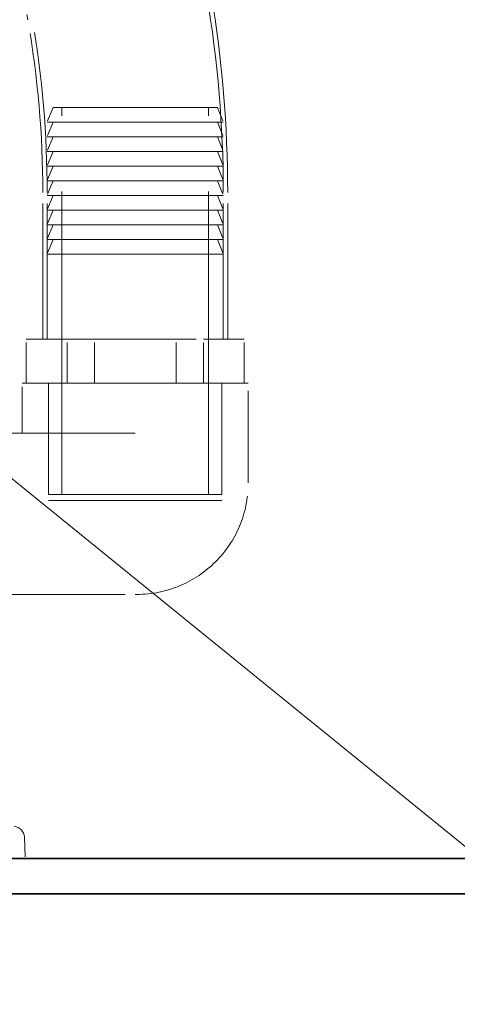
# Model space of a CAD drawing. Units: millimetres. Extents: x 4584 to 10467, y 11123 to 14892.
# Drawn here: x 7377 to 7526, y 12426 to 12762 of the extents above; entities that cross this region are included whole.
import ezdxf

# ---------------------------------------------------------------- set-up
doc = ezdxf.new("R2010")
doc.units = ezdxf.units.MM
doc.header["$LTSCALE"] = 44
doc.linetypes.add('DASHED', pattern=[0.2068, 0.1655, -0.0413])
doc.layers.add('Hidden (ISO)', color=1, linetype='DASHED', lineweight=18, true_color=0xff0000)
for name, color, linetype, lineweight in [('kote', 252, 'Continuous', 9), ('Symbol (ISO)', 7, 'Continuous', 9), ('Visible (ISO)', 7, 'Continuous', 35)]:
    doc.layers.add(name, color=color, linetype=linetype, lineweight=lineweight)
doc.styles.add('Note Text (ISO)', font='tahoma.ttf')
doc.styles.get("Standard").update_dxf_attribs({"font": 'tahoma.ttf'})
doc.styles.add('Styl textu40', font='arial.ttf')
doc.dimstyles.new('Default - Method 1b (ISO)$7', dxfattribs={"dimscale": 44, "dimtxt": 3.5, "dimasz": 2.5, "dimexe": 3.175, "dimexo": 0, "dimgap": 0.762, "dimtad": 1, "dimtoh": 1, "dimrnd": 1e-08, "dimtxsty": 'Note Text (ISO)', "dimcen": 0.09, "dimdle": 10, "dimclrd": 256, "dimclre": 256, "dimclrt": 256, "dimazin": 2, "dimtfac": 1, "dimtmove": 0, "dimatfit": 3, "dimfxl": 1, "dimtolj": 1, "dimlwd": -1, "dimlwe": -1, "dimarcsym": 0})
doc.dimstyles.new('VARIABEL-ST', dxfattribs={"dimscale": 40, "dimtxt": 7, "dimasz": 2.5, "dimexe": 1, "dimexo": 1, "dimgap": 0.6, "dimtad": 1, "dimdsep": 46, "dimtxsty": 'Standard', "dimcen": 0, "dimclrd": 256, "dimclre": 256, "dimclrt": 5, "dimadec": 0, "dimazin": 0, "dimtp": 0.1, "dimtm": 0.1, "dimtfac": 0.71, "dimtdec": 3, "dimtmove": 0, "dimatfit": 3, "dimfxl": 1, "dimtzin": 0, "dimarcsym": 0})

# ---------------------------------------------------------------- blocks, each defined once
blk = doc.blocks.new('*D253')
at = {"layer": 'Defpoints', "color": 0, "transparency": 16777216}
for p in [(4961.55, 12463.83), (7681.55, 12463.83), (7681.55, 12349.6)]:
    blk.add_point(p, dxfattribs=at)
at = {"layer": 'kote', "lineweight": -2, "transparency": 16777216}
for p, q in [((4961.55, 12423.83), (4961.55, 12309.6)), ((7681.55, 12423.83), (7681.55, 12309.6)), ((5001.55, 12349.6), (7641.55, 12349.6))]:
    blk.add_line(p, q, dxfattribs=at)
at = {"layer": 'kote', "transparency": 16777216}
for points in [[(5001.55, 12356.27), (5001.55, 12342.94), (4961.55, 12349.6)], [(7641.55, 12356.27), (7641.55, 12342.94), (7681.55, 12349.6)]]:
    blk.add_solid(points, dxfattribs=at)
at = {"layer": 'kote', "transparency": 16777216, "insert": (6261.55, 12398.45), "char_height": 40, "attachment_point": 1, "style": 'Styl textu40'}
blk.add_mtext('2720', dxfattribs=at)

msp = doc.modelspace()

# ---------------------------------------------------------------- linework, layer by layer
at = {"layer": 'Hidden (ISO)', "ltscale": 0.257846}
msp.add_line((7379.65, 12763.45), (7380, 12761.44), dxfattribs=at)
at = {"layer": 'Hidden (ISO)', "ltscale": 0.683376}
for p, q in [((7388.55, 12731.83), (7386.55, 12726.83)), ((7444.55, 12731.83), (7446.55, 12726.83)), ((7388.55, 12726.83), (7386.55, 12721.83)), ((7444.55, 12726.83), (7446.55, 12721.83)), ((7388.55, 12721.83), (7386.55, 12716.83)), ((7444.55, 12721.83), (7446.55, 12716.83)), ((7388.55, 12716.83), (7386.55, 12711.83)), ((7444.55, 12716.83), (7446.55, 12711.83)), ((7388.55, 12711.83), (7386.55, 12706.83)), ((7444.55, 12711.83), (7446.55, 12706.83)), ((7388.55, 12706.83), (7386.55, 12701.83)), ((7444.55, 12706.83), (7446.55, 12701.83)), ((7388.55, 12701.83), (7386.55, 12696.83)), ((7444.55, 12701.83), (7446.55, 12696.83)), ((7388.55, 12696.83), (7386.55, 12691.83)), ((7444.55, 12696.83), (7446.55, 12691.83)), ((7388.55, 12691.83), (7386.55, 12686.83)), ((7444.55, 12691.83), (7446.55, 12686.83)), ((7388.55, 12686.83), (7386.55, 12681.83)), ((7444.55, 12686.83), (7446.55, 12681.83))]:
    msp.add_line(p, q, dxfattribs=at)
at = {"layer": 'Hidden (ISO)', "ltscale": 14.17869}
msp.add_line((7444.55, 12731.83), (7388.55, 12731.83), dxfattribs=at)
at = {"layer": 'Hidden (ISO)', "ltscale": 14.184397}
for p, q in [((7391.55, 12599.83), (7391.55, 12731.83)), ((7441.55, 12599.83), (7441.55, 12731.83))]:
    msp.add_line(p, q, dxfattribs=at)
at = {"layer": 'Hidden (ISO)', "ltscale": 15.191454}
for p, q in [((7386.55, 12726.83), (7446.55, 12726.83)), ((7446.55, 12721.83), (7386.55, 12721.83)), ((7446.55, 12716.83), (7386.55, 12716.83)), ((7446.55, 12711.83), (7386.55, 12711.83)), ((7446.55, 12706.83), (7386.55, 12706.83)), ((7446.55, 12701.83), (7386.55, 12701.83)), ((7446.55, 12696.83), (7386.55, 12696.83)), ((7446.55, 12691.83), (7386.55, 12691.83)), ((7446.55, 12686.83), (7386.55, 12686.83)), ((7386.55, 12681.83), (7446.55, 12681.83))]:
    msp.add_line(p, q, dxfattribs=at)
at = {"layer": 'Hidden (ISO)', "ltscale": 6.345819}
for p, q in [((7385.05, 12652.83), (7385.05, 12702.83)), ((7386.55, 12652.83), (7386.55, 12702.83)), ((7446.55, 12652.83), (7446.55, 12702.83)), ((7448.05, 12652.83), (7448.05, 12702.83))]:
    msp.add_line(p, q, dxfattribs=at)
at = {"layer": 'Hidden (ISO)', "ltscale": 3.680533}
for p, q in [((7386.55, 12652.83), (7386.55, 12681.83)), ((7446.55, 12652.83), (7446.55, 12681.83))]:
    msp.add_line(p, q, dxfattribs=at)
at = {"layer": 'Hidden (ISO)', "ltscale": 4.762863}
for p, q in [((7379.42, 12652.83), (7402.67, 12652.83)), ((7402.67, 12652.83), (7439.8, 12652.83)), ((7439.8, 12652.83), (7453.69, 12652.83))]:
    msp.add_line(p, q, dxfattribs=at)
at = {"layer": 'Hidden (ISO)', "ltscale": 1.903676}
for p, q in [((7379.42, 12637.83), (7379.42, 12652.83)), ((7393.3, 12637.83), (7393.3, 12652.83)), ((7402.67, 12637.83), (7402.67, 12652.83)), ((7430.44, 12637.83), (7430.44, 12652.83)), ((7439.8, 12637.83), (7439.8, 12652.83)), ((7453.69, 12637.83), (7453.69, 12652.83))]:
    msp.add_line(p, q, dxfattribs=at)
at = {"layer": 'Hidden (ISO)', "ltscale": 12.997132}
msp.add_line((7455.05, 12637.83), (7378.05, 12637.83), dxfattribs=at)
at = {"layer": 'Hidden (ISO)', "ltscale": 2.157512}
msp.add_line((7378.05, 12620.83), (7378.05, 12637.83), dxfattribs=at)
at = {"layer": 'Hidden (ISO)', "ltscale": 4.822798}
for p, q in [((7387.05, 12599.83), (7387.05, 12637.83)), ((7446.05, 12599.83), (7446.05, 12637.83))]:
    msp.add_line(p, q, dxfattribs=at)
at = {"layer": 'Hidden (ISO)', "ltscale": 5.076635}
for p, q in [((7387.05, 12637.83), (7387.05, 12597.83)), ((7446.05, 12637.83), (7446.05, 12597.83))]:
    msp.add_line(p, q, dxfattribs=at)
at = {"layer": 'Hidden (ISO)', "ltscale": 4.315125}
msp.add_line((7455.05, 12603.83), (7455.05, 12637.83), dxfattribs=at)
at = {"layer": 'Hidden (ISO)', "ltscale": 9.926308}
msp.add_line((7354.97, 12620.83), (7416.55, 12620.83), dxfattribs=at)
at = {"layer": 'Hidden (ISO)', "ltscale": 14.938263}
for p, q in [((7387.05, 12599.83), (7446.05, 12599.83)), ((7387.05, 12597.83), (7446.05, 12597.83))]:
    msp.add_line(p, q, dxfattribs=at)
at = {"layer": 'Hidden (ISO)', "ltscale": 5.805162}
msp.add_line((7370.81, 12565.83), (7416.55, 12565.83), dxfattribs=at)
at = {"layer": 'Hidden (ISO)', "ltscale": 0.099581}
msp.add_line((7417.05, 12565.83), (7416.55, 12565.83), dxfattribs=at)
at = {"layer": 'Hidden (ISO)', "ltscale": 0.906599}
msp.add_line((7378.8, 12482.97), (7379.05, 12475.83), dxfattribs=at)
at = {"layer": 'Hidden (ISO)', "ltscale": 10.882678}
msp.add_arc((7042.75, 12702.83), 403.8, 0, 9.58, dxfattribs=at)
at = {"layer": 'Hidden (ISO)', "ltscale": 10.908075}
msp.add_arc((7042.75, 12702.83), 405.3, 0, 9.5668, dxfattribs=at)
at = {"layer": 'Hidden (ISO)', "ltscale": 7.476153}
msp.add_arc((7042.75, 12702.83), 342.3, 0, 9.86, dxfattribs=at)
at = {"layer": 'Hidden (ISO)', "ltscale": 7.508915}
msp.add_arc((7042.75, 12702.83), 343.8, 0, 9.86, dxfattribs=at)
at = {"layer": 'Hidden (ISO)', "ltscale": 7.575691}
msp.add_arc((7417.05, 12603.83), 38, 270, 0, dxfattribs=at)
at = {"layer": 'Hidden (ISO)', "ltscale": 0.77963}
msp.add_arc((7374.8, 12482.83), 4, 2, 90, dxfattribs=at)
at = {"layer": 'Visible (ISO)'}
for p, q in [((7246.55, 12475.83), (7681.55, 12475.83)), ((7681.55, 12463.83), (7246.55, 12463.83))]:
    msp.add_line(p, q, dxfattribs=at)

# ---------------------------------------------------------------- dimensions: what is measured, and where the dimension line sits
at = {"layer": 'kote'}
dim = msp.add_linear_dim(base=(7681.55, 12349.6), p1=(4961.55, 12463.83), p2=(7681.55, 12463.83), angle=180, dimstyle='VARIABEL-ST', override={"dimtxt": 1, "dimasz": 1, "dimgap": 0.2, "dimtoh": 1, "dimdec": 0, "dimpost": '<>', "dimtxsty": 'Styl textu40', "dimclrt": 256, "dimtofl": 0, "dimatfit": 0}, dxfattribs=at)
dim.commit()
dim.dimension.update_dxf_attribs({"geometry": '*D253', "text_midpoint": (6321.55, 12349.6), "dimtype": 160})

# ---------------------------------------------------------------- leaders
at = {"layer": 'Symbol (ISO)', "annotation_type": 0, "has_hookline": 1, "hookline_direction": 0}
msp.add_leader([(7276.55, 12684.77), (7723.49, 12321.95), (7767.49, 12321.95)], dimstyle='Default - Method 1b (ISO)$7', override={"dimasz": 1, "dimtad": 0, "dimldrblk": 'DotSmall'}, dxfattribs=at)

doc.saveas('drawing.dxf')
